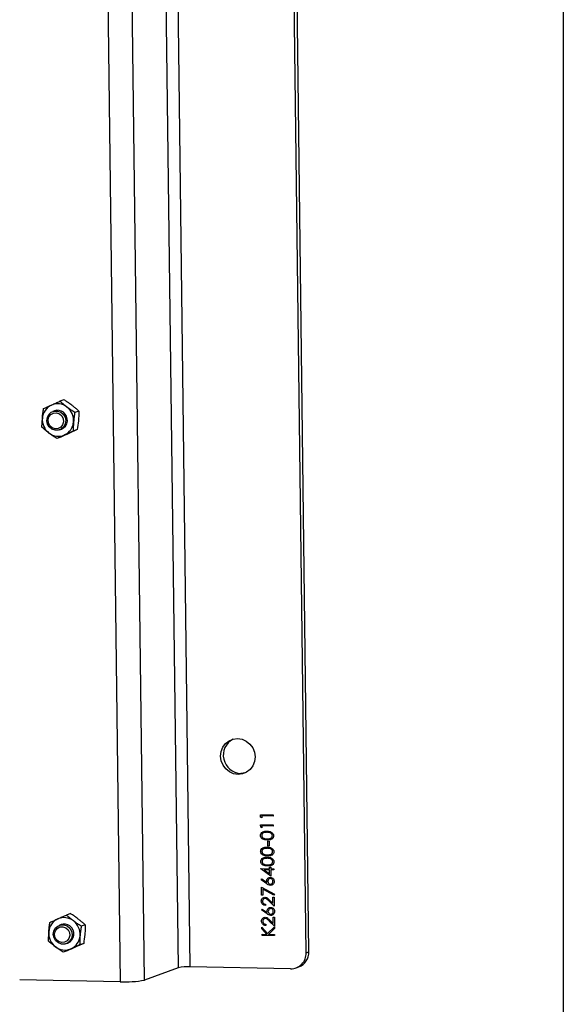
# Model space of a CAD drawing. Units: millimetres. Extents: x 8 to 201, y 4 to 288.
# Drawn here: x 184 to 201, y 49 to 79 of the extents above; entities that cross this region are included whole.
import ezdxf

# ---------------------------------------------------------------- set-up
doc = ezdxf.new("R2010")
doc.units = ezdxf.units.MM

msp = doc.modelspace()

# ---------------------------------------------------------------- linework, layer by layer
at = {"color": 7, "linetype": 'Continuous', "lineweight": 25}
for p, q in [((201, 288), (201, 4)), ((193.1404, 50.2581), (191.96, 144.7227)), ((193.2262, 50.2894), (192.0458, 144.7541)), ((186.3028, 141.4222), (187.453, 49.3749)), ((188.1994, 49.4266), (187.05, 141.408)), ((188.0836, 141.3883), (189.228, 49.8025)), ((189.6012, 49.8284), (188.4572, 141.3812)), ((185.7404, 67.1721), (185.6174, 67.1271)), ((185.0676, 66.3308), (185.079, 66.6112)), ((185.4533, 66.8341), (185.402, 66.8153)), ((186.1936, 66.8281), (186.0706, 66.7831)), ((185.608, 66.2518), (185.6593, 66.2705)), ((186.1453, 66.2579), (185.9073, 66.1495)), ((186.1453, 66.2579), (186.0223, 66.213)), ((185.6438, 66.0318), (185.5208, 65.9868)), ((186.0223, 66.213), (185.7588, 66.0952)), ((191.7467, 54.4839), (192.13, 54.4766)), ((191.7476, 54.4104), (191.7467, 54.4839)), ((191.7872, 54.3863), (191.7476, 54.4104)), ((192.1305, 54.4409), (191.7865, 54.4475)), ((191.7865, 54.4475), (191.7872, 54.3863)), ((192.13, 54.4766), (192.1305, 54.4409)), ((191.7505, 54.1779), (192.1338, 54.1706)), ((191.7515, 54.1044), (191.7505, 54.1779)), ((191.7911, 54.0803), (191.7515, 54.1044)), ((192.1343, 54.1349), (191.7903, 54.1415)), ((191.7903, 54.1415), (191.7911, 54.0803)), ((192.1338, 54.1706), (192.1343, 54.1349)), ((191.9729, 53.6792), (192.0122, 53.6784)), ((191.9748, 53.5262), (191.9729, 53.6792)), ((192.0122, 53.6784), (192.0142, 53.5255)), ((192.0142, 53.5255), (191.9748, 53.5262)), ((191.7575, 52.837), (192.0228, 52.832)), ((191.7576, 52.8298), (191.7575, 52.837)), ((192.0649, 52.6068), (191.7576, 52.8298)), ((192.0233, 52.7963), (191.8568, 52.7994)), ((191.8568, 52.7994), (192.0248, 52.6777)), ((192.0222, 52.8778), (192.0616, 52.8771)), ((192.0228, 52.832), (192.0222, 52.8778)), ((192.0248, 52.6777), (192.0233, 52.7963)), ((192.0616, 52.8771), (192.0621, 52.8312)), ((192.0621, 52.8312), (192.1506, 52.8295)), ((192.151, 52.7938), (192.0626, 52.7955)), ((192.0626, 52.7955), (192.0649, 52.6068)), ((192.1506, 52.8295), (192.151, 52.7938)), ((191.7618, 52.4903), (191.7823, 52.5173)), ((191.9382, 52.3682), (191.7618, 52.4903)), ((191.7823, 52.5173), (191.9384, 52.4093)), ((191.7744, 52.2708), (192.1701, 52.0542)), ((191.7774, 52.026), (191.7744, 52.2708)), ((192.1541, 52.0237), (191.8144, 52.2097)), ((191.8144, 52.2097), (191.8167, 52.0253)), ((191.8167, 52.0253), (191.7774, 52.026)), ((192.1649, 51.6873), (192.0043, 51.8446)), ((192.0209, 51.8747), (192.1245, 51.7732)), ((192.1222, 51.9583), (192.1615, 51.9575)), ((192.1245, 51.7732), (192.1222, 51.9583)), ((192.1701, 52.0542), (192.1541, 52.0237)), ((192.1615, 51.9575), (192.1649, 51.6873)), ((191.7733, 51.5724), (191.7937, 51.5995)), ((191.9497, 51.4503), (191.7733, 51.5724)), ((191.7937, 51.5995), (191.9499, 51.4914)), ((191.8989, 51.7433), (191.8993, 51.7076)), ((185.9368, 51.4611), (185.8137, 51.4161)), ((192.1725, 51.0754), (192.0119, 51.2326)), ((192.0285, 51.2627), (192.1321, 51.1613)), ((192.1298, 51.3464), (192.1691, 51.3456)), ((192.1321, 51.1613), (192.1298, 51.3464)), ((192.1691, 51.3456), (192.1725, 51.0754)), ((185.2639, 50.6198), (185.2753, 50.9002)), ((185.6497, 51.1231), (185.5984, 51.1043)), ((186.3899, 51.1171), (186.2669, 51.0722)), ((191.7897, 51.0444), (191.9641, 50.8457)), ((191.7903, 50.9935), (191.7897, 51.0444)), ((191.9384, 50.8249), (191.7903, 50.9935)), ((191.9065, 51.1314), (191.907, 51.0957)), ((191.9641, 50.8457), (192.1728, 51.0524)), ((192.1734, 51.0048), (191.9907, 50.8239)), ((192.1728, 51.0524), (192.1734, 51.0048)), ((191.7924, 50.8277), (191.9384, 50.8249)), ((191.7928, 50.792), (191.7924, 50.8277)), ((192.1761, 50.7847), (191.7928, 50.792)), ((191.9907, 50.8239), (192.1757, 50.8204)), ((192.1757, 50.8204), (192.1761, 50.7847)), ((185.8402, 50.3208), (185.7171, 50.2758)), ((185.8043, 50.5408), (185.8556, 50.5595)), ((186.2186, 50.502), (185.9551, 50.3842)), ((186.3416, 50.547), (186.1037, 50.4386)), ((186.3416, 50.547), (186.2186, 50.502)), ((193.1404, 50.2581), (193.2262, 50.2894)), ((189.228, 49.8025), (188.1994, 49.4266)), ((192.6675, 49.77), (189.6012, 49.8284)), ((192.833, 49.7976), (192.9187, 49.8289)), ((187.453, 49.3749), (184.3867, 49.4333))]:
    msp.add_line(p, q, dxfattribs=at)
at = {"color": 7, "linetype": 'Continuous', "lineweight": 25, "flags": 128}
for points in [[(185.6389, 66.7931), (185.7179, 66.7271), (185.7711, 66.6377), (185.7923, 66.5358), (185.7788, 66.4337), (185.7323, 66.3435), (185.6584, 66.2763), (185.566, 66.2401), (185.4662, 66.2393), (185.3711, 66.274), (185.2922, 66.34), (185.2389, 66.4293), (185.2178, 66.5312), (185.2312, 66.6334), (185.2777, 66.7235), (185.3517, 66.7908), (185.4441, 66.8269), (185.5439, 66.8278), (185.6389, 66.7931)], [(185.5984, 66.7393), (185.6694, 66.6773), (185.713, 66.5925), (185.7226, 66.4979), (185.6966, 66.4078), (185.639, 66.3359), (185.5586, 66.2933), (185.4677, 66.2864), (185.38, 66.3162), (185.309, 66.3782), (185.2654, 66.463), (185.2558, 66.5576), (185.2818, 66.6477), (185.3394, 66.7195), (185.4197, 66.7622), (185.5107, 66.7691), (185.5984, 66.7393)], [(191.0604, 55.7157), (190.9238, 55.7369), (190.796, 55.7939), (190.6858, 55.8829), (190.6006, 55.9978), (190.5463, 56.1307), (190.5266, 56.2726), (190.5428, 56.4138), (190.5938, 56.5447), (190.6761, 56.6564), (190.7842, 56.7412), (190.9106, 56.7934), (191.0468, 56.8095), (191.1834, 56.7882), (191.3112, 56.7312), (191.4214, 56.6422), (191.5066, 56.5273), (191.5609, 56.3944), (191.5806, 56.2525), (191.5644, 56.1113), (191.5134, 55.9804), (191.4311, 55.8688), (191.323, 55.7839), (191.1966, 55.7317), (191.0604, 55.7157)], [(191.2846, 55.7636), (191.2823, 55.763), (191.1462, 55.747)], [(185.8353, 51.0821), (185.9142, 51.0161), (185.9675, 50.9268), (185.9886, 50.8249), (185.9751, 50.7227), (185.9286, 50.6326), (185.8547, 50.5653), (185.7623, 50.5291), (185.6625, 50.5283), (185.5674, 50.563), (185.4885, 50.629), (185.4352, 50.7183), (185.4141, 50.8203), (185.4276, 50.9224), (185.4741, 51.0126), (185.548, 51.0798), (185.6404, 51.116), (185.7402, 51.1168), (185.8353, 51.0821)], [(185.7947, 51.0283), (185.8657, 50.9663), (185.9093, 50.8815), (185.9189, 50.7869), (185.8929, 50.6968), (185.8353, 50.625), (185.755, 50.5823), (185.664, 50.5754), (185.5763, 50.6052), (185.5053, 50.6672), (185.4617, 50.752), (185.4521, 50.8466), (185.4781, 50.9367), (185.5357, 51.0086), (185.6161, 51.0512), (185.707, 51.0581), (185.7947, 51.0283)]]:
    msp.add_lwpolyline(points, dxfattribs=at)
at = {"color": 7, "linetype": 'Continuous', "lineweight": 25}
for centre, radius, start, end in [((185.5546, 66.5768), 0.4768, 114.89218, 175.86652), ((185.5432, 66.58), 0.4692, 52.13767, 113.79416), ((185.5482, 66.5684), 0.2821, 52.16347, 109.65403), ((185.5147, 66.5369), 0.5208, 355.20992, 52.56841), ((185.598, 66.5677), 0.5208, 175.20992, 232.56841), ((185.5446, 66.5482), 0.3004, 292.4466, 53.98288), ((185.5581, 66.5278), 0.4768, 294.89218, 355.86652), ((185.5695, 66.5246), 0.4692, 232.13767, 293.79416), ((191.163, 56.3008), 0.554, 117.36139, 268.25574), ((185.7509, 50.8658), 0.4768, 114.89218, 175.86652), ((185.7395, 50.869), 0.4692, 52.13767, 113.79416), ((185.711, 50.8259), 0.5208, 355.20992, 52.56841), ((185.7943, 50.8567), 0.5208, 175.20992, 232.56841), ((185.7445, 50.8574), 0.2821, 52.16347, 109.65403), ((185.7409, 50.8372), 0.3004, 292.4466, 53.98288), ((185.7544, 50.8168), 0.4768, 294.89218, 355.86652), ((185.7658, 50.8136), 0.4692, 232.13767, 293.79416), ((192.7511, 50.2737), 0.4753, 290.64643, 1.89057), ((192.67, 50.2407), 0.4708, 269.69975, 2.10757), ((189.5215, 48.2725), 1.5579, 87.06759, 100.85884), ((187.6124, 52.4866), 3.1158, 267.06759, 280.85884)]:
    msp.add_arc(centre, radius, start, end, dxfattribs=at)
for points, knots in [([(185.9798, 67.0047), (185.959, 67.0203), (185.91, 67.0569), (185.8298, 67.1131), (185.7703, 67.1524), (185.7404, 67.1721)], [0, 0, 0, 0, 0.2684065, 0.6323729, 1, 1, 1, 1]), ([(185.079, 66.6112), (185.0796, 66.6179), (185.084, 66.6692), (185.095, 66.7667), (185.1089, 66.8559), (185.1159, 66.9009)], [0, 0, 0, 0, 0.0700627, 0.5307704, 1, 1, 1, 1]), ([(185.1159, 66.9009), (185.1531, 66.918), (185.2281, 66.9524), (185.3117, 66.9903), (185.3539, 67.0093)], [0, 0, 0, 0, 0.495458, 1, 1, 1, 1]), ([(185.3539, 67.0093), (185.3598, 67.012), (185.405, 67.0324), (185.4926, 67.0717), (185.5755, 67.1085), (185.6174, 67.1271)], [0, 0, 0, 0, 0.0700627, 0.5307704, 1, 1, 1, 1]), ([(185.8312, 66.9504), (185.8108, 66.9661), (185.7629, 67.0031), (185.691, 67.0624), (185.642, 67.1055), (185.6174, 67.1271)], [0, 0, 0, 0, 0.2684065, 0.6323729, 1, 1, 1, 1]), ([(186.0706, 66.7831), (186.0497, 66.7969), (185.9987, 66.8304), (185.918, 66.8859), (185.8603, 66.9288), (185.8312, 66.9504)], [0, 0, 0, 0, 0.25724326, 0.62637989, 1, 1, 1, 1]), ([(186.1936, 66.8281), (186.1765, 66.8432), (186.1347, 66.8801), (186.0642, 66.9393), (186.0081, 66.9829), (185.9798, 67.0047)], [0, 0, 0, 0, 0.2572433, 0.6263799, 1, 1, 1, 1]), ([(186.0706, 66.7831), (186.0631, 66.7355), (186.048, 66.6394), (186.0385, 66.5424), (186.0337, 66.4934)], [0, 0, 0, 0, 0.495458, 1, 1, 1, 1]), ([(186.1822, 66.5477), (186.1817, 66.5409), (186.1733, 66.4446), (186.1588, 66.3479), (186.1453, 66.2579)], [0, 0, 0, 0, 0.0702006, 1, 1, 1, 1]), ([(186.1936, 66.8281), (186.1933, 66.7831), (186.1926, 66.6923), (186.1857, 66.5962), (186.1822, 66.5477)], [0, 0, 0, 0, 0.495458, 1, 1, 1, 1]), ([(185.2814, 66.1541), (185.261, 66.1698), (185.185, 66.2283), (185.1172, 66.2875), (185.0676, 66.3308)], [0, 0, 0, 0, 0.2686336, 1, 1, 1, 1]), ([(186.0337, 66.4934), (186.0331, 66.4866), (186.0251, 66.3904), (186.0236, 66.2985), (186.0223, 66.213)], [0, 0, 0, 0, 0.0702006, 1, 1, 1, 1]), ([(185.5208, 65.9868), (185.4998, 66.0005), (185.4185, 66.0539), (185.3398, 66.1114), (185.2814, 66.1541)], [0, 0, 0, 0, 0.2575513, 1, 1, 1, 1]), ([(185.7588, 66.0952), (185.7528, 66.0925), (185.6683, 66.0544), (185.5919, 66.0194), (185.5208, 65.9868)], [0, 0, 0, 0, 0.0702006, 1, 1, 1, 1]), ([(185.9073, 66.1495), (185.9014, 66.1468), (185.8165, 66.1086), (185.7271, 66.0688), (185.6438, 66.0318)], [0, 0, 0, 0, 0.0702006, 1, 1, 1, 1]), ([(191.7448, 53.8471), (191.7456, 53.8588), (191.7471, 53.8821), (191.7666, 53.9244), (191.8299, 53.977), (191.8988, 53.9791), (191.9448, 53.9805)], [0, 0, 0, 0, 0.1256001, 0.2511969, 0.5005813, 1, 1, 1, 1]), ([(191.9451, 53.9448), (191.9095, 53.944), (191.8562, 53.9428), (191.804, 53.9066), (191.7866, 53.8748), (191.785, 53.8566), (191.7841, 53.8475)], [0, 0, 0, 0, 0.500088, 0.7490292, 0.8746028, 1, 1, 1, 1]), ([(191.9448, 53.9805), (191.9908, 53.9774), (192.0598, 53.9729), (192.1241, 53.9175), (192.1446, 53.8745), (192.1467, 53.8511), (192.1478, 53.8394)], [0, 0, 0, 0, 0.4994033, 0.7487703, 0.8743834, 1, 1, 1, 1]), ([(192.0416, 53.9279), (192.0239, 53.9333), (191.9922, 53.943), (191.9595, 53.9443), (191.9451, 53.9448)], [0, 0, 0, 0, 0.5595988, 1, 1, 1, 1]), ([(192.1085, 53.8413), (192.107, 53.8522), (192.1041, 53.874), (192.0818, 53.908), (192.0568, 53.9204), (192.0416, 53.9279)], [0, 0, 0, 0, 0.2802572, 0.56078111, 1, 1, 1, 1]), ([(191.9481, 53.7102), (191.9024, 53.7127), (191.8451, 53.7157), (191.787, 53.7538), (191.7639, 53.7801), (191.748, 53.8121), (191.7459, 53.8354), (191.7448, 53.8471)], [0, 0, 0, 0, 0.4986913, 0.6241665, 0.7494728, 0.8747451, 1, 1, 1, 1]), ([(191.7841, 53.8475), (191.7851, 53.8384), (191.7871, 53.8201), (191.801, 53.7957), (191.82, 53.776), (191.8671, 53.749), (191.9118, 53.7473), (191.9475, 53.7459)], [0, 0, 0, 0, 0.1251416, 0.2504081, 0.3755369, 0.5008539, 1, 1, 1, 1]), ([(191.9475, 53.7459), (191.9834, 53.7455), (192.037, 53.7449), (192.0888, 53.7822), (192.106, 53.8141), (192.1076, 53.8323), (192.1085, 53.8413)], [0, 0, 0, 0, 0.500306, 0.7490934, 0.8746014, 1, 1, 1, 1]), ([(192.1478, 53.8394), (192.1471, 53.8278), (192.1456, 53.8046), (192.1307, 53.7731), (192.108, 53.7479), (192.0509, 53.7123), (191.9938, 53.7111), (191.9481, 53.7102)], [0, 0, 0, 0, 0.1252888, 0.2505625, 0.3758419, 0.5013163, 1, 1, 1, 1]), ([(191.751, 53.3575), (191.7517, 53.3692), (191.7532, 53.3926), (191.7727, 53.4349), (191.836, 53.4874), (191.9049, 53.4896), (191.9509, 53.491)], [0, 0, 0, 0, 0.1256001, 0.2511969, 0.5005813, 1, 1, 1, 1]), ([(191.9543, 53.2207), (191.9085, 53.2231), (191.8512, 53.2262), (191.7931, 53.2643), (191.77, 53.2906), (191.7541, 53.3226), (191.752, 53.3459), (191.751, 53.3575)], [0, 0, 0, 0, 0.4986913, 0.6241665, 0.7494728, 0.8747451, 1, 1, 1, 1]), ([(191.9512, 53.4553), (191.9156, 53.4545), (191.8623, 53.4533), (191.8101, 53.4171), (191.7927, 53.3852), (191.7911, 53.3671), (191.7903, 53.358)], [0, 0, 0, 0, 0.500088, 0.7490292, 0.8746028, 1, 1, 1, 1]), ([(191.7903, 53.358), (191.7912, 53.3488), (191.7932, 53.3306), (191.8071, 53.3062), (191.8261, 53.2865), (191.8732, 53.2594), (191.9179, 53.2577), (191.9537, 53.2564)], [0, 0, 0, 0, 0.1251416, 0.2504081, 0.3755369, 0.5008539, 1, 1, 1, 1]), ([(191.9509, 53.491), (191.9969, 53.4879), (192.0659, 53.4833), (192.1302, 53.428), (192.1507, 53.385), (192.1528, 53.3616), (192.1539, 53.3499)], [0, 0, 0, 0, 0.4994033, 0.7487703, 0.8743834, 1, 1, 1, 1]), ([(192.0477, 53.4384), (192.03, 53.4438), (191.9983, 53.4535), (191.9656, 53.4547), (191.9512, 53.4553)], [0, 0, 0, 0, 0.5595988, 1, 1, 1, 1]), ([(191.9537, 53.2564), (191.9895, 53.256), (192.0432, 53.2554), (192.0949, 53.2927), (192.1121, 53.3246), (192.1138, 53.3427), (192.1146, 53.3518)], [0, 0, 0, 0, 0.500306, 0.7490934, 0.8746014, 1, 1, 1, 1]), ([(192.1539, 53.3499), (192.1532, 53.3383), (192.1517, 53.3151), (192.1368, 53.2836), (192.1141, 53.2584), (192.057, 53.2227), (191.9999, 53.2216), (191.9543, 53.2207)], [0, 0, 0, 0, 0.1252888, 0.2505625, 0.3758419, 0.5013163, 1, 1, 1, 1]), ([(192.1146, 53.3518), (192.1131, 53.3627), (192.1102, 53.3845), (192.0879, 53.4185), (192.063, 53.4308), (192.0477, 53.4384)], [0, 0, 0, 0, 0.2802572, 0.5607811, 1, 1, 1, 1]), ([(191.7548, 53.0516), (191.7555, 53.0633), (191.7571, 53.0866), (191.7765, 53.1289), (191.8398, 53.1815), (191.9087, 53.1836), (191.9547, 53.185)], [0, 0, 0, 0, 0.1256001, 0.2511969, 0.5005813, 1, 1, 1, 1]), ([(191.9581, 52.9148), (191.9123, 52.9172), (191.855, 52.9202), (191.7969, 52.9583), (191.7738, 52.9846), (191.7579, 53.0166), (191.7558, 53.0399), (191.7548, 53.0516)], [0, 0, 0, 0, 0.4986913, 0.6241665, 0.7494728, 0.8747451, 1, 1, 1, 1]), ([(191.955, 53.1493), (191.9194, 53.1485), (191.8661, 53.1473), (191.8139, 53.1111), (191.7965, 53.0793), (191.7949, 53.0611), (191.7941, 53.052)], [0, 0, 0, 0, 0.500088, 0.7490292, 0.8746028, 1, 1, 1, 1]), ([(191.7941, 53.052), (191.7951, 53.0429), (191.797, 53.0246), (191.8109, 53.0002), (191.8299, 52.9805), (191.877, 52.9535), (191.9217, 52.9518), (191.9575, 52.9505)], [0, 0, 0, 0, 0.1251416, 0.2504081, 0.3755369, 0.5008539, 1, 1, 1, 1]), ([(191.9547, 53.185), (192.0007, 53.182), (192.0698, 53.1774), (192.134, 53.122), (192.1545, 53.079), (192.1567, 53.0556), (192.1577, 53.0439)], [0, 0, 0, 0, 0.49940333, 0.7487703, 0.87438343, 1, 1, 1, 1]), ([(192.0515, 53.1324), (192.0338, 53.1378), (192.0021, 53.1475), (191.9694, 53.1488), (191.955, 53.1493)], [0, 0, 0, 0, 0.5595988, 1, 1, 1, 1]), ([(191.9575, 52.9505), (191.9933, 52.95), (192.047, 52.9494), (192.0987, 52.9867), (192.1159, 53.0186), (192.1176, 53.0368), (192.1184, 53.0458)], [0, 0, 0, 0, 0.500306, 0.7490934, 0.8746014, 1, 1, 1, 1]), ([(192.1577, 53.0439), (192.157, 53.0323), (192.1555, 53.0091), (192.1406, 52.9777), (192.118, 52.9524), (192.0608, 52.9168), (192.0037, 52.9156), (191.9581, 52.9148)], [0, 0, 0, 0, 0.1252888, 0.2505625, 0.3758419, 0.5013163, 1, 1, 1, 1]), ([(192.1184, 53.0458), (192.117, 53.0567), (192.1141, 53.0785), (192.0918, 53.1125), (192.0668, 53.1249), (192.0515, 53.1324)], [0, 0, 0, 0, 0.2802572, 0.56078111, 1, 1, 1, 1]), ([(191.9342, 52.4506), (191.9359, 52.468), (191.9393, 52.5027), (191.9696, 52.5409), (192.0068, 52.5637), (192.0331, 52.5655), (192.0463, 52.5664)], [0, 0, 0, 0, 0.27963843, 0.55932579, 0.77952667, 1, 1, 1, 1]), ([(191.9384, 52.4093), (191.9372, 52.417), (191.935, 52.4307), (191.9345, 52.4445), (191.9342, 52.4506)], [0, 0, 0, 0, 0.5599103, 1, 1, 1, 1]), ([(192.0488, 52.5307), (192.0369, 52.5291), (192.0128, 52.5258), (191.9889, 52.5002), (191.9753, 52.4717), (191.9742, 52.4521), (191.9737, 52.4423)], [0, 0, 0, 0, 0.2787843, 0.5585977, 0.7791439, 1, 1, 1, 1]), ([(191.9737, 52.4423), (191.9748, 52.4302), (191.9771, 52.4059), (191.9976, 52.3778), (192.0236, 52.3604), (192.0419, 52.3583), (192.051, 52.3573)], [0, 0, 0, 0, 0.2801307, 0.5594682, 0.7796927, 1, 1, 1, 1]), ([(192.0463, 52.5664), (192.0639, 52.564), (192.099, 52.5592), (192.1383, 52.5245), (192.1609, 52.4827), (192.1638, 52.4541), (192.1653, 52.4399)], [0, 0, 0, 0, 0.27969317, 0.5589577, 0.77948599, 1, 1, 1, 1]), ([(192.1259, 52.4425), (192.1246, 52.4548), (192.1219, 52.4792), (192.102, 52.508), (192.0766, 52.5271), (192.0581, 52.5295), (192.0488, 52.5307)], [0, 0, 0, 0, 0.2800224, 0.5598934, 0.7800088, 1, 1, 1, 1]), ([(192.1653, 52.4399), (192.1634, 52.4221), (192.1598, 52.3866), (192.1291, 52.3471), (192.0904, 52.3249), (192.0635, 52.3227), (192.0501, 52.3216)], [0, 0, 0, 0, 0.279672, 0.5590963, 0.7795579, 1, 1, 1, 1]), ([(192.051, 52.3573), (192.0628, 52.3588), (192.0863, 52.3618), (192.1103, 52.3861), (192.1242, 52.4138), (192.1254, 52.433), (192.1259, 52.4425)], [0, 0, 0, 0, 0.2789932, 0.5587948, 0.7792669, 1, 1, 1, 1]), ([(192.0501, 52.3216), (192.0276, 52.3259), (191.9873, 52.3336), (191.9532, 52.3576), (191.9382, 52.3682)], [0, 0, 0, 0, 0.5582758, 1, 1, 1, 1]), ([(191.7699, 51.8398), (191.7713, 51.8575), (191.774, 51.8929), (191.8048, 51.9316), (191.8423, 51.9548), (191.869, 51.9568), (191.8824, 51.9578)], [0, 0, 0, 0, 0.2798903, 0.5592237, 0.7795824, 1, 1, 1, 1]), ([(191.8993, 51.7076), (191.8806, 51.7103), (191.8433, 51.7156), (191.8004, 51.7504), (191.7742, 51.794), (191.7714, 51.8245), (191.7699, 51.8398)], [0, 0, 0, 0, 0.2800331, 0.5595507, 0.7796689, 1, 1, 1, 1]), ([(191.8859, 51.922), (191.8741, 51.9205), (191.8504, 51.9176), (191.8256, 51.8939), (191.811, 51.8662), (191.8099, 51.8469), (191.8093, 51.8372)], [0, 0, 0, 0, 0.27915052, 0.55895983, 0.77934087, 1, 1, 1, 1]), ([(191.8093, 51.8372), (191.8108, 51.8236), (191.8138, 51.7964), (191.8381, 51.7653), (191.8683, 51.7482), (191.8887, 51.745), (191.8989, 51.7433)], [0, 0, 0, 0, 0.2797288, 0.5589686, 0.7791934, 1, 1, 1, 1]), ([(191.8824, 51.9578), (191.8976, 51.9559), (191.9281, 51.952), (191.9744, 51.9194), (192.0033, 51.8916), (192.0209, 51.8747)], [0, 0, 0, 0, 0.2792879, 0.5591538, 1, 1, 1, 1]), ([(192.0043, 51.8446), (191.9956, 51.8532), (191.9781, 51.8705), (191.949, 51.897), (191.9183, 51.9186), (191.8947, 51.9211), (191.8859, 51.922)], [0, 0, 0, 0, 0.2519255, 0.5039529, 0.8145377, 1, 1, 1, 1]), ([(191.9457, 51.5327), (191.9474, 51.5501), (191.9508, 51.5849), (191.9811, 51.6231), (192.0183, 51.6458), (192.0446, 51.6476), (192.0578, 51.6485)], [0, 0, 0, 0, 0.2796384, 0.5593258, 0.7795267, 1, 1, 1, 1]), ([(191.9499, 51.4914), (191.9487, 51.4991), (191.9464, 51.5128), (191.9459, 51.5266), (191.9457, 51.5327)], [0, 0, 0, 0, 0.5599103, 1, 1, 1, 1]), ([(192.0603, 51.6128), (192.0483, 51.6112), (192.0243, 51.6079), (192.0004, 51.5823), (191.9868, 51.5538), (191.9857, 51.5342), (191.9851, 51.5245)], [0, 0, 0, 0, 0.2787843, 0.5585977, 0.7791439, 1, 1, 1, 1]), ([(191.9851, 51.5245), (191.9863, 51.5123), (191.9886, 51.4881), (192.0091, 51.4599), (192.035, 51.4425), (192.0533, 51.4405), (192.0625, 51.4394)], [0, 0, 0, 0, 0.2801307, 0.5594682, 0.7796927, 1, 1, 1, 1]), ([(192.0578, 51.6485), (192.0754, 51.6461), (192.1105, 51.6413), (192.1497, 51.6066), (192.1723, 51.5648), (192.1753, 51.5363), (192.1768, 51.522)], [0, 0, 0, 0, 0.27969317, 0.5589577, 0.77948599, 1, 1, 1, 1]), ([(192.1374, 51.5247), (192.1361, 51.5369), (192.1334, 51.5614), (192.1135, 51.5902), (192.0881, 51.6092), (192.0696, 51.6116), (192.0603, 51.6128)], [0, 0, 0, 0, 0.2800224, 0.5598934, 0.7800088, 1, 1, 1, 1]), ([(192.1768, 51.522), (192.1749, 51.5042), (192.1712, 51.4687), (192.1406, 51.4292), (192.1019, 51.4071), (192.075, 51.4049), (192.0615, 51.4038)], [0, 0, 0, 0, 0.279672, 0.5590963, 0.7795579, 1, 1, 1, 1]), ([(192.0625, 51.4394), (192.0742, 51.4409), (192.0977, 51.4439), (192.1217, 51.4683), (192.1357, 51.4959), (192.1368, 51.5151), (192.1374, 51.5247)], [0, 0, 0, 0, 0.2789932, 0.5587948, 0.7792669, 1, 1, 1, 1]), ([(185.2753, 50.9002), (185.2759, 50.907), (185.2804, 50.9582), (185.2913, 51.0557), (185.3052, 51.1449), (185.3122, 51.1899)], [0, 0, 0, 0, 0.0700627, 0.5307704, 1, 1, 1, 1]), ([(185.3122, 51.1899), (185.3494, 51.207), (185.4244, 51.2414), (185.508, 51.2793), (185.5502, 51.2984)], [0, 0, 0, 0, 0.495458, 1, 1, 1, 1]), ([(185.5502, 51.2984), (185.5562, 51.3011), (185.6013, 51.3214), (185.6889, 51.3607), (185.7719, 51.3975), (185.8137, 51.4161)], [0, 0, 0, 0, 0.0700627, 0.5307704, 1, 1, 1, 1]), ([(186.0275, 51.2395), (186.0072, 51.2552), (185.9592, 51.2921), (185.8873, 51.3514), (185.8383, 51.3945), (185.8137, 51.4161)], [0, 0, 0, 0, 0.2684065, 0.6323729, 1, 1, 1, 1]), ([(186.1761, 51.2938), (186.1553, 51.3093), (186.1064, 51.3459), (186.0261, 51.4021), (185.9666, 51.4414), (185.9368, 51.4611)], [0, 0, 0, 0, 0.2684065, 0.6323729, 1, 1, 1, 1]), ([(186.2669, 51.0722), (186.246, 51.0859), (186.1951, 51.1194), (186.1143, 51.1749), (186.0566, 51.2179), (186.0275, 51.2395)], [0, 0, 0, 0, 0.25724326, 0.62637989, 1, 1, 1, 1]), ([(186.3899, 51.1171), (186.3728, 51.1323), (186.331, 51.1691), (186.2605, 51.2284), (186.2044, 51.2719), (186.1761, 51.2938)], [0, 0, 0, 0, 0.2572433, 0.6263799, 1, 1, 1, 1]), ([(191.7776, 51.2279), (191.7789, 51.2456), (191.7817, 51.2809), (191.8124, 51.3197), (191.85, 51.3428), (191.8767, 51.3448), (191.89, 51.3458)], [0, 0, 0, 0, 0.2798903, 0.5592237, 0.7795824, 1, 1, 1, 1]), ([(191.907, 51.0957), (191.8883, 51.0984), (191.851, 51.1037), (191.8081, 51.1385), (191.7819, 51.1821), (191.779, 51.2126), (191.7776, 51.2279)], [0, 0, 0, 0, 0.2800331, 0.5595507, 0.7796689, 1, 1, 1, 1]), ([(191.8935, 51.3101), (191.8817, 51.3086), (191.858, 51.3057), (191.8332, 51.2819), (191.8187, 51.2543), (191.8175, 51.2349), (191.8169, 51.2253)], [0, 0, 0, 0, 0.2791505, 0.5589598, 0.7793409, 1, 1, 1, 1]), ([(191.8169, 51.2253), (191.8184, 51.2117), (191.8214, 51.1845), (191.8457, 51.1533), (191.8759, 51.1363), (191.8963, 51.133), (191.9065, 51.1314)], [0, 0, 0, 0, 0.2797288, 0.5589686, 0.7791934, 1, 1, 1, 1]), ([(191.89, 51.3458), (191.9052, 51.3439), (191.9357, 51.3401), (191.9821, 51.3074), (192.0109, 51.2797), (192.0285, 51.2627)], [0, 0, 0, 0, 0.2792879, 0.5591538, 1, 1, 1, 1]), ([(192.0119, 51.2326), (192.0032, 51.2413), (191.9858, 51.2586), (191.9567, 51.2851), (191.9259, 51.3067), (191.9023, 51.3092), (191.8935, 51.3101)], [0, 0, 0, 0, 0.2519255, 0.5039529, 0.8145377, 1, 1, 1, 1]), ([(192.0615, 51.4038), (192.0391, 51.4081), (191.9988, 51.4158), (191.9647, 51.4397), (191.9497, 51.4503)], [0, 0, 0, 0, 0.5582758, 1, 1, 1, 1]), ([(186.2669, 51.0722), (186.2594, 51.0246), (186.2443, 50.9285), (186.2348, 50.8314), (186.23, 50.7824)], [0, 0, 0, 0, 0.495458, 1, 1, 1, 1]), ([(186.3899, 51.1171), (186.3896, 51.0721), (186.3889, 50.9813), (186.382, 50.8852), (186.3786, 50.8367)], [0, 0, 0, 0, 0.495458, 1, 1, 1, 1]), ([(185.4778, 50.4431), (185.4573, 50.4589), (185.3814, 50.5173), (185.3135, 50.5765), (185.2639, 50.6198)], [0, 0, 0, 0, 0.2686336, 1, 1, 1, 1]), ([(186.23, 50.7824), (186.2294, 50.7757), (186.2214, 50.6795), (186.22, 50.5875), (186.2186, 50.502)], [0, 0, 0, 0, 0.0702006, 1, 1, 1, 1]), ([(186.3786, 50.8367), (186.378, 50.83), (186.3696, 50.7336), (186.3551, 50.6369), (186.3416, 50.547)], [0, 0, 0, 0, 0.0702006, 1, 1, 1, 1]), ([(185.7171, 50.2758), (185.6962, 50.2896), (185.6148, 50.3429), (185.5362, 50.4004), (185.4778, 50.4431)], [0, 0, 0, 0, 0.2575513, 1, 1, 1, 1]), ([(185.9551, 50.3842), (185.9492, 50.3816), (185.8647, 50.3435), (185.7882, 50.3084), (185.7171, 50.2758)], [0, 0, 0, 0, 0.0702006, 1, 1, 1, 1]), ([(186.1037, 50.4386), (186.0977, 50.4359), (186.0129, 50.3976), (185.9234, 50.3578), (185.8402, 50.3208)], [0, 0, 0, 0, 0.0702006, 1, 1, 1, 1])]:
    msp.add_open_spline(points, degree=3, knots=knots, dxfattribs=at)

doc.saveas('drawing.dxf')
